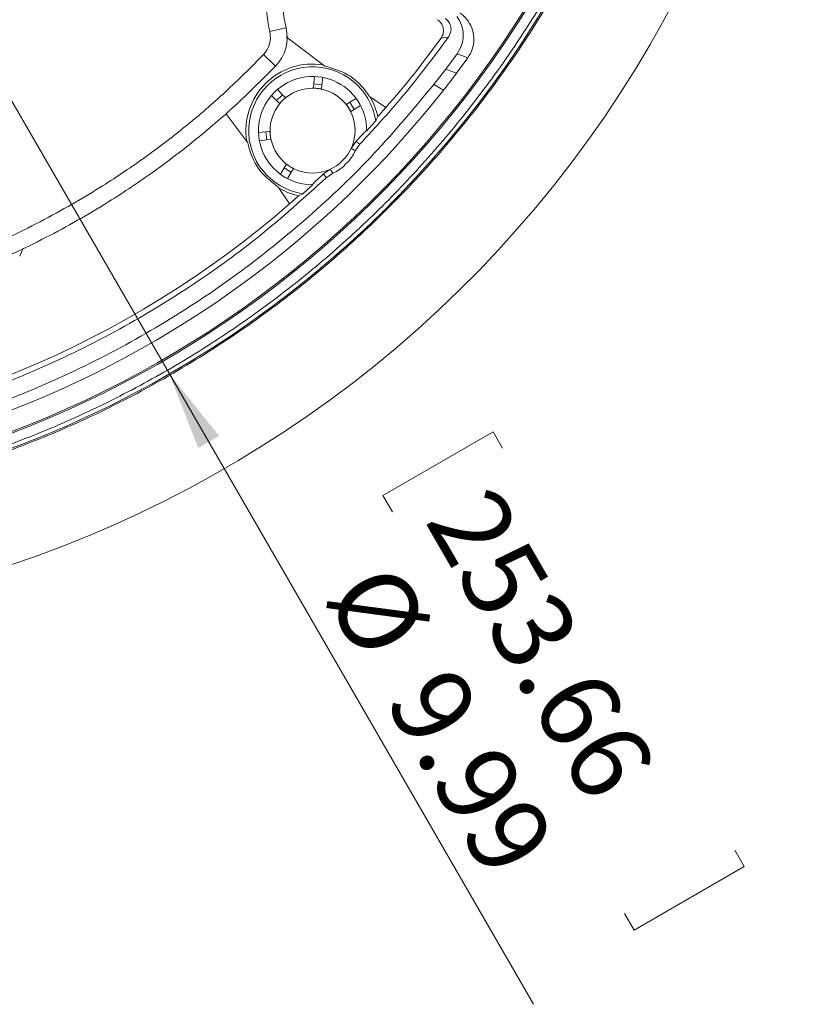
# Model space of a CAD drawing. Units: inches. Extents: x 2.7 to 44.3, y 2.2 to 31.2.
# Drawn here: x 25.8 to 29.5, y 16 to 20.6 of the extents above; entities that cross this region are included whole.
import ezdxf

# ---------------------------------------------------------------- set-up
doc = ezdxf.new("R2010")
doc.units = ezdxf.units.IN
doc.header["$MEASUREMENT"] = 0
doc.layers.add('标注层', color=1, linetype='Continuous', lineweight=15)
doc.styles.add('SLDTEXTSTYLE0', font='TXT', dxfattribs={"width": 0.7})
doc.dimstyles.new('SLDDIMSTYLE2', dxfattribs={"dimtxt": 0.371582, "dimasz": 0.371582, "dimexe": 0, "dimexo": 0.0625, "dimgap": 0.092896, "dimtad": 2, "dimrnd": 1e-09, "dimzin": 12, "dimdsep": 46, "dimtxsty": 'SLDTEXTSTYLE0', "dimblk1": 'NONE', "dimsah": 1, "dimcen": 0, "dimadec": 0, "dimazin": 3, "dimtfac": 1, "dimtmove": 0, "dimatfit": 3, "dimldrblk": 'NONE', "dimfxl": 1, "dimfrac": 2, "dimtolj": 1, "dimtzin": 12, "dimarcsym": 0})

# ---------------------------------------------------------------- blocks, each defined once
blk = doc.blocks.new('_D_2')
at = {"layer": '标注层', "transparency": 16777216}
for p, q in [((26.4768, 18.9342), (21.4834, 27.583)), ((26.4768, 18.9342), (28.1984, 15.9523)), ((28.0071, 18.6604), (27.4862, 18.3597)), ((28.0518, 18.5829), (28.0071, 18.6604)), ((27.4862, 18.3597), (27.531, 18.2822)), ((29.1493, 16.682), (29.194, 16.6045)), ((29.194, 16.6045), (28.6732, 16.3038)), ((28.6732, 16.3038), (28.6285, 16.3813))]:
    blk.add_line(p, q, dxfattribs=at)
blk.add_solid([(26.4768, 18.9342), (26.6131, 18.5839), (26.7121, 18.641)], dxfattribs=at)
at = {"layer": '标注层', "transparency": 16777216, "char_height": 0.375, "attachment_point": 1, "rotation": 300, "style": 'SLDTEXTSTYLE0'}
for s, insert in [('253.66', (28.0055, 18.4272)), ('%%c', (27.531, 18.0701)), ('9.99', (27.8167, 17.5753))]:
    blk.add_mtext(s, dxfattribs=dict(at, insert=insert))
blk = doc.blocks.new('_NONE')

msp = doc.modelspace()

# ---------------------------------------------------------------- linework, layer by layer
at = {"color": 7, "linetype": 'Continuous', "lineweight": 15}
for p, q in [((27.0281, 20.5718), (26.9515, 20.5536)), ((27.8062, 20.5484), (27.7964, 20.5272)), ((27.0295, 20.5281), (27.2113, 20.3903)), ((27.7617, 20.5229), (27.7964, 20.5272)), ((27.7828, 20.3758), (27.8369, 20.4485)), ((27.8883, 20.4299), (27.8369, 20.4485)), ((26.9786, 20.3901), (26.9218, 20.4446)), ((27.8883, 20.4299), (27.8341, 20.3564)), ((27.7268, 20.3033), (27.7828, 20.3758)), ((27.8341, 20.3564), (27.7828, 20.3758)), ((27.1567, 20.2867), (27.1589, 20.3063)), ((27.1628, 20.3407), (27.1589, 20.3063)), ((27.1589, 20.3063), (27.198, 20.3019)), ((27.198, 20.3019), (27.2019, 20.3363)), ((27.0118, 20.2548), (26.9873, 20.2793)), ((27.1958, 20.2823), (27.1567, 20.2867)), ((27.198, 20.3019), (27.1958, 20.2823)), ((27.7268, 20.3033), (27.7726, 20.2766)), ((26.9594, 20.2515), (26.9839, 20.227)), ((26.9839, 20.227), (27.0118, 20.2548)), ((26.9979, 20.2131), (26.9839, 20.227)), ((27.0257, 20.2409), (26.9979, 20.2131)), ((27.0118, 20.2548), (27.0257, 20.2409)), ((27.3133, 20.2085), (27.33, 20.219)), ((27.3593, 20.2374), (27.33, 20.219)), ((27.33, 20.219), (27.3509, 20.1856)), ((27.4224, 20.2456), (27.5007, 20.1943)), ((27.3343, 20.1752), (27.3133, 20.2085)), ((27.3509, 20.1856), (27.3343, 20.1752)), ((27.3509, 20.1856), (27.3803, 20.2041)), ((26.8484, 20.0275), (26.7435, 20.1659)), ((26.9325, 20.0799), (26.898, 20.076)), ((26.9325, 20.0799), (26.952, 20.0821)), ((26.9369, 20.0408), (26.9325, 20.0799)), ((26.952, 20.0821), (26.9564, 20.043)), ((26.9024, 20.0369), (26.9369, 20.0408)), ((26.9564, 20.043), (26.9369, 20.0408)), ((27.3361, 20.0009), (27.3579, 20.033)), ((27.3766, 20.0202), (27.3554, 19.9893)), ((27.0198, 19.9088), (27.0014, 19.8794)), ((27.0198, 19.9088), (27.0303, 19.9255)), ((27.0531, 19.8878), (27.0198, 19.9088)), ((27.0303, 19.9255), (27.0636, 19.9045)), ((27.0347, 19.8585), (27.0531, 19.8878)), ((27.0636, 19.9045), (27.0531, 19.8878)), ((27.2057, 19.8808), (27.2378, 19.9027)), ((27.2495, 19.8834), (27.2186, 19.8622)), ((27.0445, 19.7381), (26.9932, 19.8164)), ((27.1082, 19.7866), (27.0877, 19.777)), ((25.7695, 19.4912), (25.7853, 19.5293))]:
    msp.add_line(p, q, dxfattribs=at)
at = {"color": 7, "linetype": 'Continuous', "lineweight": 15, "flags": 128}
for points in [[(27.3579, 20.033), (27.3624, 20.03), (27.3766, 20.0202)], [(27.2186, 19.8622), (27.2153, 19.8669), (27.2057, 19.8808)]]:
    msp.add_lwpolyline(points, dxfattribs=at)
at = {"color": 7, "linetype": 'Continuous', "lineweight": 15}
msp.add_circle((27.1538, 20.085), 0.2008, dxfattribs=at)
for centre, radius, start, end in [((23.9801, 23.2586), 5.5118, 255.77, 75.77), ((23.9801, 23.2586), 4.9263, 258.7054, 331.7089), ((23.9801, 23.2586), 4.9197, 258.8825, 331.6887), ((27.5645, 20.6988), 0.6299, 156.5568, 193.3218), ((27.5645, 20.6988), 0.5512, 156.5568, 193.3218), ((26.8366, 20.5264), 0.1181, 316.1671, 13.3218), ((26.8366, 20.5264), 0.1969, 316.1671, 13.3218), ((23.9801, 23.2586), 4.6674, 318.9628, 324.1169), ((27.1538, 20.085), 0.315, 80.9551, 189.0449), ((27.1538, 20.085), 0.3019, 8.6902, 261.3098), ((23.9801, 23.2586), 4.8245, 321.8224, 323.0185), ((27.1538, 20.085), 0.2559, 359.7847, 270.2153), ((23.9801, 23.2586), 4.8245, 259.5885, 321.8224), ((27.1538, 20.085), 0.315, 12.099, 30.1191), ((23.9801, 23.2586), 4.6668, 318.2484, 318.9617), ((23.9801, 23.2586), 4.6733, 317.2107, 317.984), ((23.9801, 23.2586), 4.6705, 316.3203, 317.2469), ((27.1538, 20.085), 0.2232, 295.3927, 334.6073), ((26.3053, 18.2686), 2.0158, 58.6056, 59.2458), ((28.9687, 20.9326), 2.0141, 210.7539, 211.3946), ((23.9801, 23.2586), 4.6705, 312.7531, 313.6797), ((27.1538, 20.085), 0.315, 239.8809, 257.901), ((23.9801, 23.2586), 4.6733, 312.016, 312.7893), ((23.9801, 23.2586), 4.6668, 311.0383, 311.7516), ((23.9801, 23.2586), 4.6674, 273.9628, 311.0372)]:
    msp.add_arc(centre, radius, start, end, dxfattribs=at)
at = {"color": 8, "linetype": 'Continuous', "lineweight": 15}
msp.add_arc((23.9801, 23.2586), 4.9934, 247.9221, 331.9095, dxfattribs=at)
msp.add_open_spline([(28.3626, 20.913), (28.319, 20.8322), (28.2137, 20.6368), (28.0271, 20.3607), (27.8117, 20.0813), (27.5891, 19.8307), (27.3481, 19.5935), (27.0896, 19.3718), (26.8151, 19.1672), (26.5267, 18.9817), (26.2261, 18.8165), (25.9155, 18.6726), (25.5973, 18.5511), (25.274, 18.4522), (24.9475, 18.3761), (24.5993, 18.3192), (24.2316, 18.2863), (23.848, 18.2818), (23.4732, 18.3063), (23.1095, 18.357), (22.7568, 18.4343), (22.4746, 18.5129), (22.313, 18.5751), (22.2628, 18.5944)], degree=3, knots=[0, 0, 0, 0, 0.038621, 0.09347, 0.140132, 0.187174, 0.23457, 0.282472, 0.330516, 0.378672, 0.426831, 0.474875, 0.522775, 0.570174, 0.617215, 0.663874, 0.718725, 0.772565, 0.825295, 0.876827, 0.927083, 0.977341, 1, 1, 1, 1], dxfattribs=at)
at = {"color": 7, "linetype": 'Continuous', "lineweight": 15}
for points, knots in [([(22.7511, 18.412), (22.8787, 18.3827), (23.1339, 18.3242), (23.524, 18.2747), (23.9163, 18.2538), (24.3092, 18.2643), (24.7001, 18.3055), (25.0865, 18.3773), (25.466, 18.4791), (25.8365, 18.6105), (26.1954, 18.7704), (26.5407, 18.9581), (26.8703, 19.1722), (27.182, 19.4116), (27.4739, 19.6747), (27.7445, 19.9598), (27.9912, 20.2655), (28.2105, 20.5814), (28.3335, 20.8028), (28.3929, 20.9097)], [0, 0, 0, 0, 0.059053, 0.118106, 0.177159, 0.236211, 0.295264, 0.354317, 0.41337, 0.472423, 0.531476, 0.590529, 0.649582, 0.708634, 0.767687, 0.82674, 0.885793, 0.944846, 1, 1, 1, 1]), ([(27.8883, 20.4299), (27.896, 20.4429), (27.9114, 20.4692), (27.9186, 20.5153), (27.9122, 20.5616), (27.8901, 20.6058), (27.8664, 20.63), (27.8517, 20.6403), (27.8515, 20.6404)], [0, 0, 0, 0, 0.178218, 0.361605, 0.556692, 0.760338, 0.997241, 1, 1, 1, 1]), ([(27.7448, 20.6096), (27.7492, 20.606), (27.7597, 20.5976), (27.7702, 20.5783), (27.7734, 20.555), (27.7692, 20.5357), (27.7636, 20.5261), (27.7617, 20.5229)], [0, 0, 0, 0, 0.184044, 0.435966, 0.677206, 0.894364, 1, 1, 1, 1]), ([(27.7804, 20.616), (27.7869, 20.6105), (27.7965, 20.6022), (27.8043, 20.5871), (27.8062, 20.5789), (27.8072, 20.5748)], [0, 0, 0, 0, 0.499631, 0.74988, 1, 1, 1, 1]), ([(27.8369, 20.4485), (27.845, 20.4622), (27.8613, 20.4895), (27.8677, 20.5375), (27.8607, 20.5852), (27.844, 20.6121), (27.8357, 20.6255)], [0, 0, 0, 0, 0.250752, 0.501514, 0.752292, 1, 1, 1, 1]), ([(23.712, 19.2051), (23.8094, 19.2005), (24.0042, 19.1912), (24.2988, 19.2039), (24.5938, 19.2368), (24.9004, 19.2944), (25.2143, 19.3793), (25.5354, 19.4953), (25.8485, 19.6395), (26.1221, 19.7951), (26.3559, 19.9516), (26.554, 20.1029), (26.7442, 20.2662), (26.8626, 20.3851), (26.9218, 20.4446)], [0, 0, 0, 0, 0.0823179, 0.1646358, 0.2487245, 0.3328131, 0.4279059, 0.5229987, 0.6208542, 0.71871, 0.7884987, 0.8582874, 0.9291437, 1, 1, 1, 1]), ([(26.9786, 20.3901), (26.9193, 20.3305), (26.8004, 20.211), (26.6079, 20.0452), (26.405, 19.8898), (26.1678, 19.7308), (25.8937, 19.5744), (25.5784, 19.4279), (25.2481, 19.3069), (24.9508, 19.2262), (24.6945, 19.1751), (24.4823, 19.1442), (24.2681, 19.1242), (24.0522, 19.1155), (23.8646, 19.1172), (23.7495, 19.124), (23.7066, 19.1266)], [0, 0, 0, 0, 0.069656, 0.139572, 0.21029, 0.28128, 0.376039, 0.471457, 0.56895, 0.66716, 0.726287, 0.785413, 0.844698, 0.904469, 0.964403, 1, 1, 1, 1]), ([(27.2113, 20.3903), (27.2485, 20.3793), (27.3228, 20.3572), (27.3888, 20.2964), (27.4161, 20.2552), (27.4224, 20.2456)], [0, 0, 0, 0, 0.434775, 0.868894, 1, 1, 1, 1]), ([(27.4617, 20.151), (27.46, 20.1473), (27.457, 20.1406), (27.4537, 20.1337), (27.4522, 20.1306)], [0, 0, 0, 0, 0.555047, 1, 1, 1, 1]), ([(26.9932, 19.8164), (26.9621, 19.8404), (26.8998, 19.8884), (26.8606, 19.9701), (26.8504, 20.0182), (26.8484, 20.0275)], [0, 0, 0, 0, 0.4470571, 0.8941435, 1, 1, 1, 1]), ([(27.2186, 19.8622), (27.1136, 19.7671), (26.9008, 19.5746), (26.5483, 19.3233), (26.1728, 19.1016), (25.7779, 18.9164), (25.3676, 18.7683), (24.9453, 18.6596), (24.5189, 18.5883), (24.2328, 18.5741), (24.0919, 18.567)], [0, 0, 0, 0, 0.122708, 0.24855, 0.374392, 0.500234, 0.626076, 0.751918, 0.87776, 1, 1, 1, 1])]:
    msp.add_open_spline(points, degree=3, knots=knots, dxfattribs=at)
for points in [[(27.8072, 20.5748), (27.8077, 20.5704), (27.8088, 20.5615), (27.8071, 20.5528), (27.8062, 20.5484)], [(27.7963, 20.5273), (27.7308, 20.4391), (27.5998, 20.2627), (27.451, 20.101), (27.3766, 20.0202)], [(23.1028, 18.5681), (23.2452, 18.5453), (23.5301, 18.4997), (23.963, 18.4807), (24.3956, 18.4981), (24.8248, 18.5555), (25.2471, 18.6512), (25.659, 18.7848), (26.0572, 18.9552), (26.4382, 19.1609), (26.7992, 19.4002), (27.1364, 19.6716), (27.45, 19.9707), (27.6345, 20.1925), (27.7268, 20.3033)]]:
    msp.add_open_spline(points, degree=3, dxfattribs=at)

# ---------------------------------------------------------------- dimensions: what is measured, and where the dimension line sits
at = {"layer": '标注层'}
dim = msp.add_diameter_dim_2p(p1=(21.4834, 27.583), p2=(26.4768, 18.9342), dimstyle='SLDDIMSTYLE2', dxfattribs=at)
dim.commit()
dim.dimension.update_dxf_attribs({"geometry": '_D_2', "text_midpoint": (27.5856, 17.0138), "dimtype": 163})

doc.saveas('drawing.dxf')
